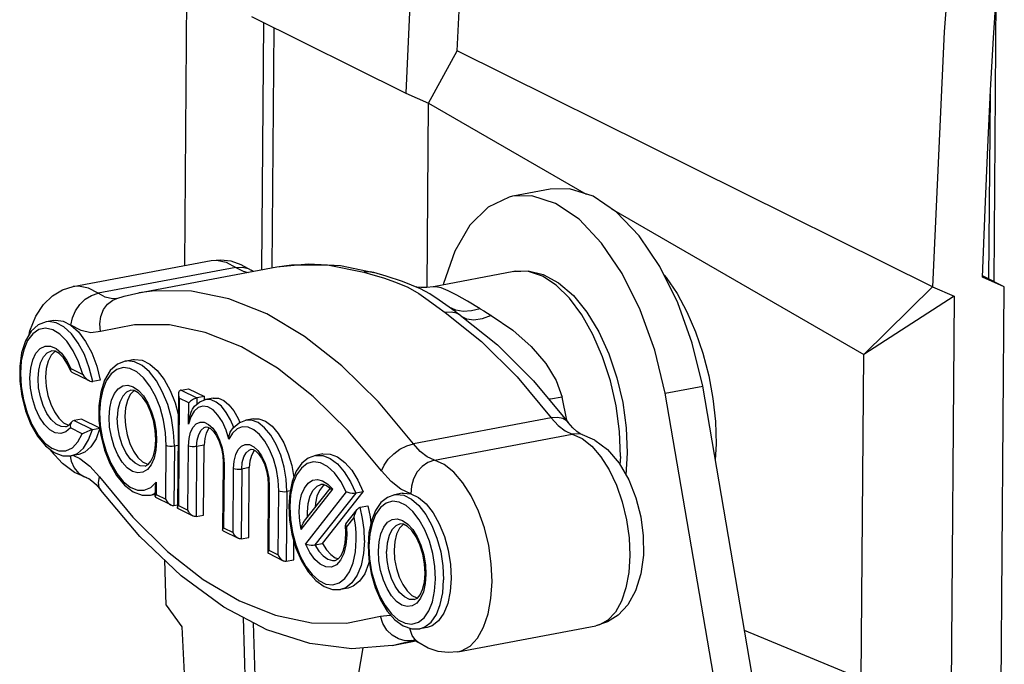
# Model space of a CAD drawing. Units: millimetres. Extents: x 16 to 1167, y 17 to 818.
# Drawn here: x 400 to 466, y 220 to 263 of the extents above; entities that cross this region are included whole.
import ezdxf

# ---------------------------------------------------------------- set-up
doc = ezdxf.new("R2010")
doc.units = ezdxf.units.MM
for name, color, linetype in [('CAMEO-KNOBSOLIDLINE', 7, 'Continuous'), ('LA3702-016-01SOLIDLINE', 7, 'Continuous'), ('LA3702-016-07SOLIDLINE', 7, 'Continuous'), ('LA3702-016-10SOLIDLINE', 7, 'Continuous'), ('LA3702-016-22SOLIDLINE', 7, 'Continuous'), ('LA3702-016-35SOLIDLINE', 7, 'Continuous')]:
    doc.layers.add(name, color=color, linetype=linetype)

msp = doc.modelspace()

# ---------------------------------------------------------------- linework, layer by layer
at = {"layer": 'CAMEO-KNOBSOLIDLINE', "color": 7}
for p, q in [((403.343, 245.082), (412.641, 246.83)), ((407.778, 244.649), (417.076, 246.397)), ((412.641, 246.83), (413.293, 246.885)), ((412.641, 246.83), (413.009, 246.859)), ((413.009, 246.859), (413.662, 246.728)), ((413.293, 246.885), (413.965, 246.803)), ((413.662, 246.728), (414.322, 246.374)), ((413.965, 246.803), (414.648, 246.575)), ((414.648, 246.575), (415.336, 246.18)), ((417.076, 246.397), (419.199, 246.621)), ((417.076, 246.397), (418.078, 246.541)), ((418.078, 246.541), (420.491, 246.537)), ((419.199, 246.621), (421.384, 246.5)), ((420.491, 246.537), (422.957, 246.054)), ((421.384, 246.5), (423.622, 246.025)), ((414.322, 246.374), (405.024, 244.625)), ((414.322, 246.374), (414.755, 246.394)), ((414.322, 246.374), (414.806, 246.111)), ((414.755, 246.394), (415.148, 246.288)), ((414.806, 246.111), (415.153, 246.036)), ((415.478, 246.097), (415.336, 246.18)), ((423.364, 246.074), (422.957, 246.054)), ((422.957, 246.054), (423.555, 245.879)), ((423.621, 246.025), (423.364, 246.074)), ((423.555, 245.879), (424.277, 245.66)), ((424.448, 245.786), (423.62, 246.025)), ((425.557, 245.429), (424.448, 245.786)), ((433.064, 246.09), (427.635, 245.069)), ((433.064, 246.09), (434.029, 246.131)), ((433.156, 246.106), (433.064, 246.09)), ((434.059, 246.089), (433.156, 246.106)), ((434.029, 246.131), (435.044, 245.886)), ((434.988, 245.773), (434.059, 246.089)), ((435.915, 245.168), (434.988, 245.773)), ((435.044, 245.886), (436.08, 245.329)), ((402.621, 244.856), (403.343, 245.082)), ((403.711, 245.111), (403.343, 245.082)), ((404.364, 244.98), (403.711, 245.111)), ((424.277, 245.66), (425.082, 245.382)), ((425.082, 245.382), (425.905, 245.026)), ((426.76, 244.927), (425.557, 245.429)), ((427.63, 245.068), (427.199, 245.013)), ((427.631, 245.068), (427.63, 245.068)), ((427.814, 245.064), (427.631, 245.068)), ((436.811, 244.293), (435.915, 245.168)), ((436.08, 245.329), (437.081, 244.467)), ((401.346, 243.872), (401.953, 244.458)), ((401.953, 244.458), (402.621, 244.856)), ((404.16, 244.222), (404.581, 244.481)), ((405.024, 244.625), (404.364, 244.98)), ((404.581, 244.481), (405.024, 244.625)), ((405.508, 244.363), (405.024, 244.625)), ((406.278, 244.275), (406.774, 244.419)), ((406.774, 244.419), (407.274, 244.544)), ((407.274, 244.544), (407.778, 244.649)), ((408.839, 244.799), (407.778, 244.649)), ((411.315, 244.777), (408.839, 244.799)), ((413.845, 244.251), (411.315, 244.777)), ((425.905, 245.026), (426.653, 244.606)), ((426.76, 244.927), (426.467, 245.056)), ((426.526, 245.044), (426.467, 245.056)), ((426.789, 245.011), (426.526, 245.044)), ((426.653, 244.606), (427.296, 244.166)), ((426.766, 244.924), (426.76, 244.927)), ((427.389, 244.585), (426.766, 244.924)), ((427.199, 245.013), (426.789, 245.011)), ((428.032, 244.171), (427.389, 244.585)), ((428.154, 244.982), (427.814, 245.064)), ((428.624, 244.8), (428.154, 244.982)), ((429.223, 244.508), (428.624, 244.8)), ((429.95, 244.1), (429.223, 244.508)), ((437.081, 244.467), (437.998, 243.348)), ((400.821, 243.079), (401.346, 243.872)), ((403.49, 243.437), (403.787, 243.865)), ((403.787, 243.865), (404.16, 244.222)), ((405.376, 243.52), (405.658, 243.896)), ((405.987, 244.259), (405.508, 244.363)), ((405.658, 243.896), (406.023, 244.168)), ((406.297, 244.279), (405.987, 244.259)), ((406.023, 244.168), (406.278, 244.275)), ((416.399, 243.228), (413.845, 244.251)), ((427.296, 244.166), (427.88, 243.735)), ((428.713, 243.682), (428.032, 244.171)), ((430.789, 243.585), (429.95, 244.1)), ((437.649, 243.174), (436.811, 244.293)), ((400.424, 242.09), (400.821, 243.079)), ((403.287, 242.964), (403.49, 243.437)), ((405.196, 243.066), (405.376, 243.52)), ((418.95, 241.719), (416.399, 243.228)), ((427.88, 243.735), (428.434, 243.338)), ((428.831, 243.361), (428.434, 243.338)), ((428.434, 243.338), (430.888, 241.381)), ((429.101, 243.394), (428.713, 243.682)), ((429.15, 243.481), (428.713, 243.682)), ((429.197, 243.279), (428.831, 243.361)), ((429.253, 243.283), (429.101, 243.394)), ((429.651, 243.397), (429.15, 243.481)), ((429.446, 243.146), (429.197, 243.279)), ((429.448, 243.143), (429.253, 243.283)), ((429.448, 243.144), (429.446, 243.146)), ((429.446, 243.146), (431.964, 241.139)), ((430.201, 243.433), (429.651, 243.397)), ((430.789, 243.585), (430.201, 243.433)), ((430.789, 243.585), (431.035, 243.432)), ((431.537, 243.123), (430.926, 242.892)), ((431.035, 243.432), (431.284, 243.277)), ((431.284, 243.277), (431.537, 243.123)), ((431.537, 243.123), (433.001, 242.129)), ((438.404, 241.845), (437.649, 243.174)), ((437.998, 243.348), (438.802, 242.022)), ((400.981, 242.493), (400.503, 242.062)), ((401.514, 242.703), (400.981, 242.493)), ((402.022, 242.799), (401.514, 242.703)), ((401.682, 242.723), (401.514, 242.703)), ((402.195, 242.643), (401.682, 242.723)), ((402.022, 242.799), (402.167, 242.817)), ((402.167, 242.817), (402.676, 242.748)), ((402.716, 242.363), (402.195, 242.643)), ((402.676, 242.748), (403.193, 242.48)), ((403.193, 242.48), (403.287, 242.964)), ((403.193, 242.48), (403.707, 242.015)), ((403.87, 242.113), (403.193, 242.48)), ((405.131, 242.564), (405.196, 243.066)), ((405.184, 242.048), (405.131, 242.564)), ((407.471, 242.508), (405.184, 242.048)), ((409.836, 242.487), (407.471, 242.508)), ((412.253, 241.985), (409.836, 242.487)), ((429.897, 242.877), (429.585, 243.037)), ((430.375, 242.809), (429.897, 242.877)), ((430.926, 242.892), (430.375, 242.809)), ((400.503, 242.062), (400.118, 241.418)), ((400.61, 241.895), (400.267, 241.436)), ((400.37, 241.839), (400.424, 242.09)), ((401.019, 242.176), (400.61, 241.895)), ((401.476, 242.265), (401.019, 242.176)), ((401.959, 242.158), (401.476, 242.265)), ((402.446, 241.861), (401.959, 242.158)), ((402.912, 241.386), (402.446, 241.861)), ((403.222, 241.895), (402.716, 242.363)), ((403.688, 241.26), (403.222, 241.895)), ((403.707, 242.015), (404.18, 241.379)), ((404.542, 241.967), (403.87, 242.113)), ((405.184, 242.048), (404.542, 241.967)), ((414.694, 241.008), (412.253, 241.985)), ((433.001, 242.129), (434.242, 241.045)), ((439.054, 240.346), (438.404, 241.845)), ((438.802, 242.022), (439.481, 240.536)), ((400.118, 241.418), (399.859, 240.607)), ((400.267, 241.436), (400.007, 240.819)), ((403.338, 240.755), (402.912, 241.386)), ((404.095, 240.486), (403.688, 241.26)), ((404.18, 241.379), (404.593, 240.601)), ((421.469, 239.741), (418.95, 241.719)), ((430.888, 241.381), (433.282, 239)), ((431.964, 241.139), (434.4, 238.719)), ((399.859, 240.607), (399.734, 239.685)), ((400.007, 240.819), (399.843, 240.072)), ((400.612, 240.131), (400.827, 240.584)), ((400.827, 240.584), (401.109, 240.9)), ((401.109, 240.9), (401.441, 241.061)), ((401.341, 240.343), (401.597, 240.613)), ((401.441, 241.061), (401.806, 241.06)), ((401.597, 240.613), (401.883, 240.737)), ((401.85, 240.441), (401.654, 240.046)), ((401.806, 241.06), (402.183, 240.896)), ((402.106, 240.709), (401.85, 240.441)), ((401.883, 240.737), (401.884, 240.738)), ((402.119, 240.715), (401.883, 240.737)), ((402.119, 240.715), (402.106, 240.709)), ((402.397, 240.556), (402.119, 240.715)), ((402.183, 240.896), (402.552, 240.577)), ((402.689, 240.261), (402.397, 240.556)), ((402.552, 240.577), (402.893, 240.12)), ((403.701, 239.999), (403.338, 240.755)), ((404.424, 239.608), (404.095, 240.486)), ((404.593, 240.601), (404.928, 239.716)), ((417.131, 239.566), (414.694, 241.008)), ((434.242, 241.045), (435.222, 239.899)), ((439.481, 240.536), (440.021, 238.934)), ((399.843, 240.072), (399.782, 239.232)), ((400.474, 239.565), (400.612, 240.131)), ((401.021, 239.446), (401.145, 239.946)), ((401.145, 239.946), (401.341, 240.343)), ((401.654, 240.046), (401.529, 239.545)), ((402.968, 239.842), (402.689, 240.261)), ((402.893, 240.12), (403.187, 239.548)), ((403.189, 239.378), (402.968, 239.842)), ((403.985, 239.152), (403.701, 239.999)), ((406.324, 239.843), (405.845, 239.412)), ((406.857, 240.053), (406.324, 239.843)), ((406.857, 240.053), (407.364, 240.149)), ((406.981, 240.07), (406.857, 240.053)), ((407.485, 240.011), (406.981, 240.07)), ((407.365, 240.149), (407.487, 240.165)), ((407.999, 239.756), (407.485, 240.011)), ((407.487, 240.165), (407.99, 240.107)), ((407.99, 240.107), (408.502, 239.854)), ((408.5, 239.317), (407.999, 239.756)), ((408.502, 239.854), (409.002, 239.417)), ((435.222, 239.899), (435.911, 238.746)), ((439.577, 238.723), (439.054, 240.346)), ((399.734, 239.685), (399.739, 238.696)), ((399.782, 239.232), (399.829, 238.338)), ((400.423, 238.914), (400.474, 239.565)), ((400.975, 238.871), (401.021, 239.446)), ((401.529, 239.545), (401.482, 238.967)), ((403.177, 239.42), (403.187, 239.548)), ((403.189, 239.378), (403.177, 239.42)), ((403.187, 239.548), (403.985, 239.152)), ((403.222, 239.326), (403.189, 239.378)), ((403.268, 239.293), (403.222, 239.326)), ((404.439, 238.712), (403.269, 239.292)), ((403.985, 239.152), (404.07, 239.034)), ((404.661, 238.667), (404.424, 239.608)), ((404.928, 239.716), (405.168, 238.762)), ((405.845, 239.412), (405.461, 238.768)), ((405.896, 239.187), (405.577, 238.726)), ((406.279, 239.487), (405.896, 239.187)), ((406.71, 239.612), (406.279, 239.487)), ((407.169, 239.557), (406.71, 239.612)), ((407.638, 239.323), (407.169, 239.557)), ((408.095, 238.921), (407.638, 239.323)), ((408.966, 238.712), (408.5, 239.317)), ((409.002, 239.417), (409.468, 238.815)), ((419.537, 237.676), (417.131, 239.566)), ((423.925, 237.316), (421.469, 239.741)), ((399.739, 238.696), (399.87, 237.687)), ((400.463, 238.218), (400.423, 238.914)), ((401.011, 238.256), (400.975, 238.871)), ((401.482, 238.967), (401.519, 238.347)), ((404.07, 239.034), (404.162, 238.927)), ((404.162, 238.927), (404.26, 238.834)), ((404.26, 238.834), (404.361, 238.757)), ((404.361, 238.757), (404.44, 238.712)), ((404.44, 238.712), (404.466, 238.699)), ((404.466, 238.699), (404.569, 238.667)), ((404.569, 238.667), (404.661, 238.667)), ((405.168, 238.762), (404.661, 238.667)), ((405.461, 238.768), (405.202, 237.957)), ((405.577, 238.726), (405.334, 238.119)), ((406.689, 238.383), (407.03, 238.428)), ((407.03, 238.428), (407.387, 238.324)), ((408.522, 238.367), (408.095, 238.921)), ((409.377, 237.968), (408.966, 238.712)), ((409.468, 238.815), (409.88, 238.074)), ((433.282, 239), (435.59, 236.222)), ((434.4, 238.719), (436.725, 235.921)), ((435.911, 238.746), (436.315, 237.627)), ((439.958, 237.025), (439.577, 238.723)), ((440.021, 238.934), (440.414, 237.258)), ((399.829, 238.338), (399.98, 237.436)), ((400.591, 237.52), (400.463, 238.218)), ((401.127, 237.637), (401.011, 238.256)), ((401.519, 238.347), (401.635, 237.727)), ((405.202, 237.957), (405.076, 237.035)), ((405.334, 238.119), (405.181, 237.392)), ((405.935, 237.425), (406.13, 237.87)), ((406.13, 237.87), (406.384, 238.193)), ((406.384, 238.193), (406.689, 238.383)), ((406.934, 237.959), (406.68, 237.688)), ((407.227, 238.088), (406.934, 237.959)), ((407.193, 237.791), (406.996, 237.394)), ((407.447, 238.059), (407.193, 237.791)), ((407.457, 238.067), (407.227, 238.088)), ((407.387, 238.324), (407.744, 238.077)), ((407.461, 238.065), (407.447, 238.059)), ((407.726, 237.917), (407.457, 238.067)), ((408.017, 237.629), (407.726, 237.917)), ((407.744, 238.077), (408.081, 237.7)), ((408.896, 237.688), (408.522, 238.367)), ((409.716, 237.118), (409.377, 237.968)), ((409.88, 238.074), (410.218, 237.228)), ((410.436, 237.816), (410.375, 230.181)), ((410.437, 237.838), (410.436, 237.817)), ((410.436, 237.817), (410.44, 237.749)), ((410.447, 237.913), (410.437, 237.838)), ((410.469, 237.974), (410.447, 237.913)), ((410.499, 238.022), (410.469, 237.974)), ((410.536, 238.058), (410.499, 238.022)), ((410.578, 238.082), (410.536, 238.058)), ((410.624, 238.096), (410.578, 238.082)), ((410.624, 238.096), (411.131, 238.191)), ((410.624, 238.096), (411.692, 237.566)), ((411.131, 238.191), (412.2, 237.662)), ((399.87, 237.687), (400.12, 236.703)), ((399.98, 237.436), (400.228, 236.567)), ((400.798, 236.857), (400.591, 237.52)), ((401.315, 237.05), (401.127, 237.637)), ((401.635, 237.727), (401.824, 237.141)), ((401.824, 237.141), (402.073, 236.622)), ((405.181, 237.392), (405.125, 236.582)), ((405.812, 236.881), (405.935, 237.425)), ((406.486, 237.292), (406.363, 236.793)), ((406.68, 237.688), (406.486, 237.292)), ((406.996, 237.394), (406.871, 236.892)), ((408.304, 237.205), (408.017, 237.629)), ((408.081, 237.7), (408.382, 237.212)), ((408.557, 236.664), (408.304, 237.205)), ((408.382, 237.212), (408.632, 236.639)), ((409.203, 236.917), (408.896, 237.688)), ((409.966, 236.198), (409.716, 237.118)), ((410.218, 237.228), (410.425, 236.471)), ((410.496, 237.546), (410.439, 230.318)), ((410.44, 237.749), (410.46, 237.65)), ((410.46, 237.65), (410.496, 237.546)), ((411.138, 237.228), (410.496, 237.546)), ((411.126, 235.807), (411.138, 237.228)), ((411.191, 237.288), (411.138, 237.228)), ((411.255, 237.345), (411.191, 237.288)), ((411.324, 237.398), (411.255, 237.345)), ((411.394, 237.443), (411.324, 237.398)), ((411.462, 237.482), (411.394, 237.443)), ((411.527, 237.512), (411.462, 237.482)), ((411.586, 237.536), (411.527, 237.512)), ((411.535, 237.009), (411.882, 237.316)), ((411.642, 237.554), (411.586, 237.536)), ((411.692, 237.566), (411.642, 237.554)), ((411.692, 237.566), (411.689, 237.145)), ((412.2, 237.662), (411.692, 237.566)), ((411.882, 237.316), (412.266, 237.465)), ((412.198, 237.438), (412.2, 237.662)), ((412.774, 237.56), (412.266, 237.465)), ((412.639, 237.451), (412.266, 237.465)), ((412.995, 237.293), (412.639, 237.451)), ((412.774, 237.56), (413.147, 237.546)), ((413.344, 237.004), (412.995, 237.293)), ((413.147, 237.546), (413.502, 237.389)), ((413.502, 237.389), (413.851, 237.1)), ((413.851, 237.1), (414.177, 236.692)), ((421.883, 235.36), (419.537, 237.676)), ((426.292, 234.474), (423.925, 237.316)), ((435.536, 237.492), (435.432, 237.477)), ((436.315, 237.627), (435.536, 237.492)), ((436.631, 236.075), (436.315, 237.627)), ((440.414, 237.258), (440.649, 235.555)), ((400.12, 236.703), (400.478, 235.787)), ((400.228, 236.567), (400.561, 235.772)), ((401.072, 236.266), (400.798, 236.857)), ((401.565, 236.529), (401.315, 237.05)), ((401.861, 236.105), (401.565, 236.529)), ((402.073, 236.622), (402.368, 236.201)), ((405.076, 237.035), (405.082, 236.047)), ((405.125, 236.582), (405.17, 235.701)), ((405.766, 236.264), (405.812, 236.881)), ((406.363, 236.793), (406.318, 236.222)), ((406.871, 236.892), (406.825, 236.317)), ((408.752, 236.044), (408.557, 236.664)), ((408.632, 236.639), (408.82, 236)), ((409.431, 236.078), (409.203, 236.917)), ((411.211, 236.328), (411.251, 236.47)), ((411.251, 236.47), (411.296, 236.599)), ((411.497, 236.679), (411.276, 236.301)), ((411.296, 236.599), (411.346, 236.716)), ((411.346, 236.716), (411.401, 236.819)), ((411.401, 236.819), (411.434, 236.873)), ((411.435, 236.873), (411.535, 237.009)), ((411.773, 236.923), (411.497, 236.679)), ((412.091, 237.019), (411.773, 236.923)), ((412.432, 236.963), (412.091, 237.019)), ((412.777, 236.758), (412.432, 236.963)), ((413.107, 236.415), (412.777, 236.758)), ((413.67, 236.596), (413.344, 237.004)), ((413.959, 236.087), (413.67, 236.596)), ((414.177, 236.692), (414.466, 236.184)), ((440.187, 235.304), (439.958, 237.025)), ((400.478, 235.787), (400.931, 234.984)), ((400.561, 235.772), (400.963, 235.088)), ((401.399, 235.778), (401.072, 236.266)), ((401.761, 235.419), (401.399, 235.778)), ((402.187, 235.803), (401.861, 236.105)), ((402.524, 235.641), (402.187, 235.803)), ((402.368, 236.201), (402.693, 235.9)), ((402.693, 235.9), (403.028, 235.737)), ((403.031, 235.714), (403.215, 235.916)), ((403.195, 235.882), (403.148, 235.729)), ((403.215, 235.916), (403.195, 235.882)), ((403.285, 235.991), (403.215, 235.916)), ((403.402, 236.044), (403.285, 235.991)), ((403.91, 236.14), (403.402, 236.044)), ((403.402, 236.044), (404.635, 235.433)), ((405.142, 235.528), (403.91, 236.14)), ((405.082, 236.047), (405.213, 235.038)), ((405.802, 235.604), (405.766, 236.264)), ((406.353, 235.61), (406.318, 236.222)), ((406.825, 236.317), (406.861, 235.704)), ((408.873, 235.387), (408.752, 236.044)), ((408.82, 236), (408.936, 235.334)), ((409.57, 235.212), (409.431, 236.078)), ((410.118, 235.25), (409.966, 236.198)), ((411.276, 236.301), (411.126, 235.807)), ((411.126, 235.807), (411.149, 235.998)), ((411.149, 235.998), (411.178, 236.171)), ((411.178, 236.171), (411.211, 236.328)), ((411.429, 235.598), (411.646, 235.83)), ((411.646, 235.83), (411.903, 235.943)), ((411.903, 235.943), (412.185, 235.928)), ((412.185, 235.928), (412.473, 235.787)), ((412.473, 235.787), (412.753, 235.528)), ((413.404, 235.953), (413.107, 236.415)), ((413.65, 235.397), (413.404, 235.953)), ((414.169, 235.57), (413.959, 236.087)), ((414.136, 235.542), (414.542, 235.896)), ((414.466, 236.184), (414.577, 235.909)), ((414.542, 235.896), (414.988, 236.068)), ((415.496, 236.163), (414.988, 236.068)), ((415.365, 236.069), (414.988, 236.068)), ((415.813, 235.901), (415.365, 236.069)), ((415.495, 236.163), (415.874, 236.164)), ((416.256, 235.562), (415.813, 235.901)), ((415.874, 236.164), (416.321, 235.996)), ((416.321, 235.996), (416.763, 235.657)), ((435.59, 236.222), (426.292, 234.474)), ((436.012, 236.253), (435.59, 236.222)), ((435.59, 236.222), (436.044, 235.711)), ((436.374, 236.178), (436.012, 236.253)), ((436.651, 236.004), (436.374, 236.178)), ((436.636, 236.027), (436.631, 236.075)), ((436.725, 235.921), (436.651, 236.004)), ((437.045, 235.546), (436.725, 235.921)), ((402.137, 235.209), (401.761, 235.419)), ((402.509, 235.16), (402.137, 235.209)), ((402.854, 235.277), (402.509, 235.16)), ((402.845, 235.627), (402.524, 235.641)), ((402.847, 235.628), (403.031, 235.714)), ((403.155, 235.554), (402.854, 235.277)), ((403.028, 235.737), (403.052, 235.736)), ((403.148, 235.729), (403.155, 235.554)), ((403.953, 235.158), (403.155, 235.554)), ((403.658, 234.598), (403.953, 235.158)), ((403.953, 235.158), (404.04, 235.202)), ((404.04, 235.202), (404.133, 235.248)), ((404.133, 235.248), (404.231, 235.293)), ((404.231, 235.293), (404.334, 235.337)), ((404.334, 235.337), (404.439, 235.377)), ((404.385, 234.732), (404.635, 235.433)), ((404.439, 235.377), (404.543, 235.411)), ((404.543, 235.411), (404.635, 235.433)), ((404.635, 235.433), (405.142, 235.528)), ((405.142, 235.528), (404.889, 234.819)), ((405.17, 235.701), (405.317, 234.811)), ((405.917, 234.938), (405.802, 235.604)), ((406.468, 234.993), (406.353, 235.61)), ((406.861, 235.704), (406.975, 235.087)), ((408.91, 234.741), (408.873, 235.387)), ((408.936, 235.334), (408.972, 234.674)), ((409.613, 234.356), (409.57, 235.212)), ((410.165, 234.314), (410.118, 235.25)), ((411.154, 234.825), (411.261, 235.256)), ((411.261, 235.256), (411.429, 235.598)), ((411.806, 235.099), (411.966, 235.386)), ((411.966, 235.386), (412.173, 235.564)), ((412.173, 235.564), (412.313, 235.613)), ((412.315, 235.2), (412.211, 234.822)), ((412.313, 235.613), (412.432, 235.602)), ((412.478, 235.487), (412.315, 235.2)), ((412.432, 235.602), (412.601, 235.509)), ((412.542, 235.541), (412.478, 235.487)), ((412.601, 235.509), (412.799, 235.316)), ((412.753, 235.528), (413.007, 235.164)), ((412.799, 235.316), (413.005, 235.018)), ((413.007, 235.164), (413.222, 234.718)), ((413.831, 234.777), (413.65, 235.397)), ((414.085, 235.197), (413.831, 234.777)), ((413.848, 234.949), (413.883, 235.109)), ((413.883, 235.109), (413.938, 235.252)), ((413.938, 235.252), (413.981, 235.33)), ((413.981, 235.33), (414.136, 235.542)), ((414.396, 235.481), (414.085, 235.197)), ((414.751, 235.616), (414.396, 235.481)), ((415.134, 235.597), (414.751, 235.616)), ((415.526, 235.424), (415.134, 235.597)), ((415.911, 235.106), (415.526, 235.424)), ((416.271, 234.658), (415.911, 235.106)), ((416.672, 235.066), (416.256, 235.562)), ((416.763, 235.657), (417.179, 235.162)), ((417.179, 235.162), (417.548, 234.536)), ((424.144, 232.644), (421.883, 235.36)), ((427.708, 233.375), (437.006, 235.123)), ((436.044, 235.711), (436.522, 235.34)), ((436.522, 235.34), (437.006, 235.123)), ((437.447, 235.139), (437.006, 235.123)), ((437.006, 235.123), (437.666, 234.823)), ((437.322, 235.294), (437.045, 235.546)), ((437.536, 235.151), (437.322, 235.294)), ((437.666, 235.095), (437.447, 235.139)), ((438.52, 234.728), (437.536, 235.151)), ((440.255, 233.612), (440.187, 235.304)), ((440.649, 235.555), (440.72, 233.869)), ((400.931, 234.984), (401.464, 234.335)), ((400.963, 235.088), (401.415, 234.549)), ((401.415, 234.549), (401.895, 234.177)), ((403.285, 234.207), (403.658, 234.598)), ((404.045, 234.187), (404.385, 234.732)), ((404.889, 234.819), (404.543, 234.271)), ((405.213, 235.038), (405.462, 234.053)), ((405.317, 234.811), (405.558, 233.952)), ((406.106, 234.299), (405.917, 234.938)), ((406.654, 234.408), (406.468, 234.993)), ((406.975, 235.087), (407.162, 234.503)), ((407.162, 234.503), (407.407, 233.987)), ((408.865, 234.157), (408.91, 234.741)), ((408.972, 234.674), (408.926, 234.057)), ((411.114, 234.327), (411.154, 234.825)), ((411.666, 234.285), (411.703, 234.724)), ((411.703, 234.724), (411.806, 235.099)), ((412.211, 234.822), (412.173, 234.38)), ((413.005, 235.018), (413.191, 234.626)), ((413.191, 234.626), (413.338, 234.169)), ((413.222, 234.718), (413.386, 234.208)), ((413.831, 234.777), (413.848, 234.949)), ((416.59, 234.098), (416.271, 234.658)), ((417.042, 234.439), (416.672, 235.066)), ((417.548, 234.536), (417.854, 233.806)), ((425.838, 234.34), (426.292, 234.474)), ((426.746, 233.962), (426.292, 234.474)), ((437.666, 234.823), (438.316, 234.308)), ((438.52, 234.728), (439.372, 234.086)), ((401.464, 234.335), (402.049, 233.885)), ((401.843, 234.011), (401.806, 234.072)), ((402.614, 233.141), (401.843, 234.011)), ((401.895, 234.177), (402.383, 233.992)), ((402.049, 233.885), (402.644, 233.663)), ((402.383, 233.992), (402.853, 234.002)), ((402.853, 234.002), (403.285, 234.207)), ((403.214, 233.662), (403.629, 233.821)), ((403.629, 233.821), (404.045, 234.187)), ((404.12, 233.908), (403.721, 233.757)), ((404.543, 234.271), (404.12, 233.908)), ((405.462, 234.053), (405.82, 233.138)), ((405.558, 233.952), (405.882, 233.164)), ((406.356, 233.726), (406.106, 234.299)), ((406.902, 233.889), (406.654, 234.408)), ((407.196, 233.465), (406.902, 233.889)), ((407.407, 233.987), (407.7, 233.563)), ((408.75, 233.67), (408.865, 234.157)), ((408.926, 234.057), (408.802, 233.513)), ((409.584, 230.742), (409.613, 234.356)), ((409.72, 234.32), (409.613, 234.356)), ((409.863, 234.3), (409.72, 234.32)), ((410.019, 234.297), (409.863, 234.3)), ((410.165, 234.314), (410.019, 234.297)), ((410.165, 234.314), (410.133, 230.319)), ((410.409, 234.36), (410.165, 234.314)), ((411.08, 230), (411.114, 234.327)), ((411.222, 234.292), (411.114, 234.327)), ((411.364, 234.271), (411.222, 234.292)), ((411.52, 234.269), (411.364, 234.271)), ((411.666, 234.285), (411.52, 234.269)), ((411.666, 234.285), (411.629, 229.577)), ((412.173, 234.38), (411.666, 234.285)), ((412.136, 229.673), (412.173, 234.38)), ((413.338, 234.169), (413.429, 233.681)), ((413.386, 234.208), (413.487, 233.669)), ((414.306, 233.746), (414.474, 234.088)), ((414.474, 234.088), (414.692, 234.32)), ((414.692, 234.32), (414.948, 234.433)), ((414.851, 233.589), (415.011, 233.875)), ((414.948, 234.433), (415.23, 234.418)), ((415.011, 233.875), (415.218, 234.053)), ((415.218, 234.053), (415.358, 234.103)), ((415.23, 234.418), (415.518, 234.277)), ((415.358, 234.103), (415.477, 234.091)), ((415.523, 233.977), (415.36, 233.69)), ((415.477, 234.091), (415.646, 233.999)), ((415.518, 234.277), (415.798, 234.017)), ((415.588, 234.031), (415.523, 233.977)), ((415.646, 233.999), (415.845, 233.806)), ((415.798, 234.017), (416.053, 233.654)), ((415.845, 233.806), (416.05, 233.507)), ((416.854, 233.454), (416.59, 234.098)), ((417.348, 233.708), (417.042, 234.439)), ((417.854, 233.806), (418.082, 233.009)), ((420.186, 233.789), (419.679, 233.694)), ((420.187, 233.789), (420.683, 233.781)), ((420.683, 233.781), (421.177, 233.587)), ((424.599, 233.443), (424.962, 233.806)), ((424.962, 233.806), (425.385, 234.112)), ((425.385, 234.112), (425.838, 234.34)), ((427.223, 233.592), (426.746, 233.962)), ((438.316, 234.308), (438.933, 233.595)), ((439.372, 234.086), (440.164, 233.16)), ((440.72, 233.869), (440.628, 232.362)), ((403.439, 232.535), (402.614, 233.141)), ((402.644, 233.663), (403.214, 233.662)), ((403.148, 233.65), (403.21, 233.296)), ((403.21, 233.296), (403.405, 232.857)), ((403.721, 233.757), (403.214, 233.662)), ((403.353, 233.688), (403.801, 233.486)), ((403.801, 233.486), (404.47, 232.968)), ((405.82, 233.138), (406.273, 232.334)), ((405.882, 233.164), (406.275, 232.483)), ((406.657, 233.238), (406.356, 233.726)), ((406.994, 232.861), (406.657, 233.238)), ((407.52, 233.161), (407.196, 233.465)), ((407.855, 232.995), (407.52, 233.161)), ((407.7, 233.563), (408.023, 233.259)), ((408.023, 233.259), (408.357, 233.092)), ((408.391, 233.078), (408.585, 233.308)), ((408.585, 233.308), (408.75, 233.67)), ((408.802, 233.513), (408.607, 233.068)), ((413.457, 233.202), (413.42, 228.671)), ((413.429, 233.681), (413.457, 233.202)), ((413.457, 233.202), (413.462, 233.18)), ((413.462, 233.18), (413.519, 233.135)), ((413.519, 233.135), (413.484, 228.808)), ((413.487, 233.669), (413.519, 233.135)), ((414.16, 232.817), (414.199, 233.314)), ((414.199, 233.314), (414.306, 233.746)), ((414.711, 232.775), (414.749, 233.213)), ((414.749, 233.213), (414.851, 233.589)), ((415.256, 233.311), (415.219, 232.87)), ((415.36, 233.69), (415.256, 233.311)), ((416.05, 233.507), (416.237, 233.116)), ((416.053, 233.654), (416.267, 233.207)), ((416.237, 233.116), (416.383, 232.659)), ((416.267, 233.207), (416.432, 232.698)), ((417.049, 232.752), (416.854, 233.454)), ((417.576, 232.91), (417.348, 233.708)), ((418.76, 233.16), (418.387, 232.624)), ((419.123, 233.138), (418.732, 232.842)), ((419.2, 233.516), (418.76, 233.16)), ((419.561, 233.255), (419.123, 233.138)), ((419.679, 233.694), (419.2, 233.516)), ((420.028, 233.186), (419.561, 233.255)), ((419.679, 233.694), (420.176, 233.685)), ((420.502, 232.934), (420.028, 233.186)), ((420.176, 233.685), (420.671, 233.491)), ((420.671, 233.491), (421.16, 233.121)), ((421.16, 233.121), (421.623, 232.591)), ((421.177, 233.587), (421.665, 233.218)), ((421.665, 233.218), (422.129, 232.688)), ((424.32, 233.046), (424.599, 233.443)), ((427.274, 233.226), (426.877, 232.954)), ((427.708, 233.375), (427.223, 233.592)), ((427.708, 233.375), (427.274, 233.226)), ((428.368, 233.075), (427.708, 233.375)), ((438.933, 233.595), (439.494, 232.71)), ((440.164, 233.16), (440.814, 232.043)), ((440.255, 233.612), (440.222, 233.06)), ((403.405, 232.857), (403.697, 232.504)), ((404.264, 232.185), (403.439, 232.535)), ((403.697, 232.504), (404.064, 232.26)), ((404.47, 232.968), (405.106, 232.252)), ((406.275, 232.483), (406.718, 231.938)), ((407.35, 232.614), (406.994, 232.861)), ((407.708, 232.51), (407.35, 232.614)), ((408.048, 232.555), (407.708, 232.51)), ((408.187, 232.977), (407.855, 232.995)), ((408.353, 232.745), (408.048, 232.555)), ((408.187, 232.977), (408.391, 233.078)), ((408.607, 233.068), (408.353, 232.745)), ((408.357, 233.092), (408.401, 233.089)), ((414.125, 228.49), (414.16, 232.817)), ((414.16, 232.817), (414.267, 232.781)), ((414.267, 232.781), (414.41, 232.761)), ((414.41, 232.761), (414.566, 232.758)), ((414.566, 232.758), (414.711, 232.775)), ((414.711, 232.775), (414.674, 228.067)), ((415.219, 232.87), (414.711, 232.775)), ((415.181, 228.162), (415.219, 232.87)), ((416.383, 232.659), (416.474, 232.171)), ((416.432, 232.698), (416.532, 232.159)), ((417.168, 232.025), (417.049, 232.752)), ((417.714, 232.082), (417.576, 232.91)), ((418.082, 233.009), (418.217, 232.202)), ((418.387, 232.624), (418.113, 231.941)), ((418.732, 232.842), (418.406, 232.38)), ((420.963, 232.512), (420.502, 232.934)), ((421.389, 231.936), (420.963, 232.512)), ((421.623, 232.591), (422.042, 231.922)), ((422.129, 232.688), (422.548, 232.019)), ((424.144, 232.644), (424.32, 233.046)), ((424.781, 231.929), (424.144, 232.644)), ((426.544, 232.579), (426.298, 232.124)), ((426.877, 232.954), (426.544, 232.579)), ((429.018, 232.559), (428.368, 233.075)), ((429.634, 231.847), (429.018, 232.559)), ((439.494, 232.71), (439.982, 231.685)), ((404.064, 232.26), (404.264, 232.185)), ((404.264, 232.185), (404.393, 232.13)), ((404.393, 232.13), (404.608, 231.987)), ((404.608, 231.987), (404.885, 231.734)), ((405.046, 231.872), (405.106, 232.252)), ((405.104, 231.539), (405.046, 231.872)), ((405.106, 232.252), (407.367, 229.536)), ((406.273, 232.334), (406.807, 231.685)), ((406.718, 231.938), (407.19, 231.556)), ((408.572, 231.518), (408.949, 231.878)), ((408.916, 231.74), (408.949, 231.878)), ((408.949, 231.878), (408.943, 231.06)), ((416.474, 232.171), (416.502, 231.691)), ((416.532, 232.159), (416.564, 231.625)), ((417.205, 231.307), (417.168, 232.025)), ((417.757, 231.264), (417.714, 232.082)), ((418.113, 231.941), (417.945, 231.151)), ((418.406, 232.38), (418.16, 231.77)), ((418.94, 231.488), (419.188, 231.816)), ((419.188, 231.816), (419.485, 232.013)), ((419.485, 232.013), (419.815, 232.071)), ((419.815, 232.071), (420.164, 231.986)), ((420.164, 231.986), (420.515, 231.762)), ((421.763, 231.232), (421.389, 231.936)), ((422.042, 231.922), (422.4, 231.142)), ((422.548, 232.019), (422.907, 231.237)), ((425.449, 231.41), (424.781, 231.929)), ((426.298, 232.124), (426.156, 231.622)), ((430.196, 230.962), (429.634, 231.847)), ((440.814, 232.043), (441.299, 230.826)), ((404.885, 231.734), (405.205, 231.359)), ((405.205, 231.359), (405.104, 231.539)), ((407.846, 228.218), (405.205, 231.359)), ((406.807, 231.685), (407.392, 231.236)), ((407.19, 231.556), (407.671, 231.353)), ((407.392, 231.236), (407.987, 231.013)), ((407.671, 231.353), (408.139, 231.34)), ((408.139, 231.34), (408.572, 231.518)), ((408.639, 231.03), (408.881, 231.146)), ((408.879, 230.923), (408.884, 231.485)), ((408.884, 231.505), (408.894, 231.615)), ((408.884, 231.484), (408.884, 231.505)), ((408.894, 231.615), (408.916, 231.74)), ((416.502, 231.691), (416.466, 227.161)), ((416.508, 231.67), (416.502, 231.691)), ((416.564, 231.625), (416.508, 231.67)), ((416.564, 231.625), (416.529, 227.297)), ((417.17, 226.979), (417.205, 231.307)), ((417.205, 231.307), (417.312, 231.271)), ((417.312, 231.271), (417.455, 231.25)), ((417.455, 231.25), (417.611, 231.248)), ((417.611, 231.248), (417.757, 231.264)), ((417.757, 231.264), (417.719, 226.556)), ((417.978, 231.306), (417.757, 231.264)), ((417.945, 231.151), (417.885, 230.289)), ((418.16, 231.77), (418.004, 231.04)), ((418.712, 228.701), (420.851, 231.409)), ((418.751, 231.046), (418.94, 231.488)), ((418.941, 229.272), (420.666, 231.456)), ((421.763, 231.232), (419.005, 227.741)), ((419.318, 230.959), (419.523, 231.358)), ((419.523, 231.358), (419.789, 231.622)), ((422.4, 231.142), (419.651, 227.662)), ((419.946, 231.319), (419.786, 230.939)), ((419.789, 231.622), (420.049, 231.728)), ((420.156, 231.603), (419.946, 231.319)), ((420.225, 231.723), (420.049, 231.728)), ((420.29, 231.696), (420.156, 231.603)), ((420.159, 227.757), (422.907, 231.237)), ((420.426, 231.64), (420.225, 231.723)), ((420.645, 231.476), (420.426, 231.64)), ((420.515, 231.762), (420.851, 231.409)), ((420.671, 231.452), (420.645, 231.476)), ((420.671, 231.452), (420.68, 231.447)), ((420.68, 231.447), (420.714, 231.436)), ((420.714, 231.436), (420.77, 231.423)), ((420.77, 231.423), (420.851, 231.409)), ((421.88, 231.188), (421.763, 231.232)), ((422.014, 231.154), (421.88, 231.188)), ((422.153, 231.135), (422.014, 231.154)), ((422.287, 231.13), (422.153, 231.135)), ((422.4, 231.142), (422.287, 231.13)), ((422.907, 231.237), (422.4, 231.142)), ((425.529, 231.139), (425.022, 231.044)), ((426.127, 231.106), (425.449, 231.41)), ((425.529, 231.139), (425.626, 231.153)), ((425.626, 231.153), (426.127, 231.106)), ((426.156, 231.622), (426.127, 231.106)), ((439.982, 231.685), (440.377, 230.553)), ((407.987, 231.013), (408.557, 231.012)), ((408.557, 231.012), (408.88, 231.073)), ((408.557, 231.012), (408.639, 231.03)), ((408.884, 230.954), (408.879, 230.923)), ((408.879, 230.923), (408.88, 230.914)), ((408.88, 230.914), (408.889, 230.883)), ((408.904, 231.003), (408.884, 230.954)), ((408.889, 230.883), (408.91, 230.862)), ((408.943, 231.06), (408.904, 231.003)), ((408.91, 230.862), (408.92, 230.856)), ((409.926, 230.357), (408.921, 230.856)), ((408.943, 231.06), (409.584, 230.742)), ((409.584, 230.742), (409.636, 230.64)), ((409.636, 230.64), (409.698, 230.55)), ((409.698, 230.55), (409.767, 230.474)), ((409.767, 230.474), (409.836, 230.413)), ((418.004, 231.04), (417.947, 230.222)), ((418.588, 229.904), (418.632, 230.51)), ((418.632, 230.51), (418.751, 231.046)), ((419.188, 230.45), (419.318, 230.959)), ((419.685, 230.478), (419.664, 230.187)), ((419.786, 230.939), (419.685, 230.478)), ((424.103, 230.51), (423.73, 229.974)), ((424.444, 230.478), (424.06, 230.178)), ((424.543, 230.866), (424.103, 230.51)), ((424.875, 230.603), (424.444, 230.478)), ((425.022, 231.044), (424.543, 230.866)), ((425.334, 230.547), (424.875, 230.603)), ((425.022, 231.044), (425.146, 231.061)), ((425.146, 231.061), (425.65, 231.002)), ((425.803, 230.314), (425.334, 230.547)), ((425.65, 231.002), (426.163, 230.747)), ((426.127, 231.106), (426.644, 230.86)), ((426.163, 230.747), (426.665, 230.307)), ((426.644, 230.86), (427.15, 230.426)), ((430.683, 229.936), (430.196, 230.962)), ((440.377, 230.553), (440.667, 229.357)), ((441.299, 230.826), (441.627, 229.555)), ((409.836, 230.413), (409.903, 230.369)), ((409.903, 230.369), (409.927, 230.356)), ((409.927, 230.356), (409.967, 230.339)), ((409.967, 230.339), (410.027, 230.321)), ((410.027, 230.321), (410.082, 230.315)), ((410.082, 230.315), (410.133, 230.319)), ((410.133, 230.319), (410.377, 230.365)), ((410.375, 230.181), (410.38, 230.212)), ((410.375, 230.172), (410.375, 230.181)), ((410.385, 230.141), (410.375, 230.172)), ((410.38, 230.212), (410.4, 230.261)), ((410.406, 230.12), (410.385, 230.141)), ((410.4, 230.261), (410.439, 230.318)), ((410.416, 230.114), (410.406, 230.12)), ((410.417, 230.114), (411.422, 229.615)), ((410.439, 230.318), (411.08, 230)), ((411.132, 229.899), (411.08, 230)), ((411.194, 229.808), (411.132, 229.899)), ((411.263, 229.732), (411.194, 229.808)), ((417.885, 230.289), (417.936, 229.334)), ((417.947, 230.222), (417.99, 229.367)), ((418.6, 229.508), (418.588, 229.904)), ((419.14, 229.862), (419.188, 230.45)), ((419.141, 229.72), (419.14, 229.862)), ((421.726, 229.071), (422.502, 230.053)), ((422.327, 229.672), (422.375, 229.822)), ((422.375, 229.822), (422.439, 229.958)), ((422.439, 229.958), (422.503, 230.054)), ((422.503, 230.054), (422.518, 230.072)), ((422.518, 230.072), (422.61, 230.156)), ((422.61, 230.156), (422.704, 230.196)), ((422.704, 230.196), (423.211, 230.291)), ((422.864, 229.449), (422.704, 230.196)), ((423.211, 230.291), (423.371, 229.545)), ((423.73, 229.974), (423.455, 229.291)), ((424.06, 230.178), (423.742, 229.717)), ((426.26, 229.912), (425.803, 230.314)), ((426.686, 229.358), (426.26, 229.912)), ((426.665, 230.307), (427.131, 229.702)), ((427.15, 230.426), (427.622, 229.823)), ((427.622, 229.823), (428.038, 229.078)), ((431.079, 228.805), (430.683, 229.936)), ((407.367, 229.536), (409.714, 227.22)), ((411.332, 229.672), (411.263, 229.732)), ((411.399, 229.627), (411.332, 229.672)), ((411.423, 229.614), (411.399, 229.627)), ((411.463, 229.597), (411.423, 229.614)), ((411.523, 229.579), (411.463, 229.597)), ((411.578, 229.573), (411.523, 229.579)), ((411.629, 229.577), (411.578, 229.573)), ((411.629, 229.577), (412.136, 229.673)), ((417.936, 229.334), (418.099, 228.373)), ((417.99, 229.367), (418.128, 228.5)), ((418.642, 229.105), (418.6, 229.508)), ((418.845, 229.123), (418.913, 229.235)), ((418.913, 229.235), (418.941, 229.273)), ((419.147, 229.577), (419.141, 229.72)), ((419.15, 229.536), (419.147, 229.577)), ((421.771, 228.847), (422.296, 229.511)), ((422.296, 229.511), (422.327, 229.672)), ((422.375, 229.002), (422.296, 229.511)), ((422.959, 228.695), (422.864, 229.449)), ((423.455, 229.291), (423.288, 228.501)), ((423.371, 229.545), (423.422, 229.136)), ((423.742, 229.717), (423.499, 229.109)), ((424.295, 228.86), (424.549, 229.183)), ((424.549, 229.183), (424.854, 229.373)), ((424.854, 229.373), (425.195, 229.419)), ((425.195, 229.419), (425.552, 229.315)), ((425.552, 229.315), (425.909, 229.068)), ((427.061, 228.678), (426.686, 229.358)), ((427.131, 229.702), (427.542, 228.959)), ((440.667, 229.357), (440.841, 228.137)), ((441.627, 229.555), (441.799, 228.259)), ((413.42, 228.67), (413.425, 228.702)), ((413.421, 228.661), (413.42, 228.67)), ((413.431, 228.631), (413.421, 228.661)), ((413.425, 228.702), (413.446, 228.751)), ((413.452, 228.609), (413.431, 228.631)), ((413.446, 228.751), (413.484, 228.808)), ((413.462, 228.603), (413.452, 228.609)), ((413.462, 228.603), (414.468, 228.105)), ((413.484, 228.808), (414.125, 228.49)), ((414.177, 228.388), (414.125, 228.49)), ((418.128, 228.5), (418.357, 227.661)), ((418.712, 228.701), (418.642, 229.105)), ((418.712, 228.701), (418.741, 228.854)), ((418.741, 228.854), (418.787, 228.996)), ((418.787, 228.996), (418.845, 229.123)), ((421.726, 229.071), (421.7, 229.007)), ((421.7, 229.007), (421.7, 228.979)), ((421.713, 228.851), (421.7, 228.979)), ((421.7, 228.979), (421.714, 228.93)), ((421.728, 228.613), (421.713, 228.851)), ((421.714, 228.93), (421.771, 228.847)), ((421.732, 228.381), (421.728, 228.613)), ((421.771, 228.847), (421.785, 228.668)), ((421.785, 228.668), (421.792, 228.49)), ((421.792, 228.49), (421.794, 228.314)), ((422.422, 228.495), (422.375, 229.002)), ((422.435, 227.997), (422.422, 228.495)), ((422.987, 227.954), (422.959, 228.695)), ((423.288, 228.501), (423.228, 227.639)), ((423.499, 229.109), (423.346, 228.383)), ((424.1, 228.415), (424.295, 228.86)), ((424.845, 228.679), (424.651, 228.282)), ((425.099, 228.95), (424.845, 228.679)), ((425.391, 229.078), (425.099, 228.95)), ((425.358, 228.782), (425.161, 228.385)), ((425.612, 229.049), (425.358, 228.782)), ((425.622, 229.057), (425.391, 229.078)), ((425.626, 229.055), (425.612, 229.049)), ((425.891, 228.908), (425.622, 229.057)), ((426.182, 228.62), (425.891, 228.908)), ((425.909, 229.068), (426.246, 228.691)), ((426.469, 228.195), (426.182, 228.62)), ((426.246, 228.691), (426.547, 228.203)), ((427.368, 227.908), (427.061, 228.678)), ((427.542, 228.959), (427.881, 228.109)), ((428.038, 229.078), (428.381, 228.224)), ((431.369, 227.609), (431.079, 228.805)), ((410.625, 225.568), (407.846, 228.218)), ((414.24, 228.298), (414.177, 228.388)), ((414.308, 228.221), (414.24, 228.298)), ((414.377, 228.161), (414.308, 228.221)), ((414.445, 228.117), (414.377, 228.161)), ((414.469, 228.104), (414.445, 228.117)), ((414.509, 228.087), (414.469, 228.104)), ((414.568, 228.069), (414.509, 228.087)), ((414.623, 228.063), (414.568, 228.069)), ((414.674, 228.067), (414.623, 228.063)), ((414.674, 228.067), (415.181, 228.162)), ((418.099, 228.373), (418.368, 227.447)), ((418.226, 226.652), (418.236, 227.901)), ((421.687, 227.797), (421.732, 228.381)), ((421.794, 228.314), (421.742, 227.658)), ((422.379, 227.186), (422.435, 227.997)), ((422.987, 227.954), (422.926, 227.071)), ((423.346, 228.383), (423.29, 227.573)), ((423.931, 227.255), (423.976, 227.872)), ((423.976, 227.872), (424.1, 228.415)), ((424.651, 228.282), (424.528, 227.784)), ((425.035, 227.882), (424.99, 227.307)), ((425.161, 228.385), (425.035, 227.882)), ((426.722, 227.655), (426.469, 228.195)), ((426.547, 228.203), (426.796, 227.63)), ((427.596, 227.069), (427.368, 227.908)), ((427.881, 228.109), (428.131, 227.189)), ((428.381, 228.224), (428.635, 227.298)), ((440.841, 228.137), (440.894, 226.936)), ((441.799, 228.259), (441.809, 226.966)), ((409.714, 227.22), (412.12, 225.33)), ((416.47, 227.191), (416.466, 227.16)), ((416.466, 227.16), (416.466, 227.151)), ((416.466, 227.151), (416.476, 227.12)), ((416.491, 227.241), (416.47, 227.191)), ((416.529, 227.297), (416.491, 227.241)), ((416.529, 227.297), (417.17, 226.979)), ((418.357, 227.661), (418.663, 226.891)), ((418.368, 227.447), (418.732, 226.594)), ((419.296, 227.154), (419.005, 227.741)), ((419.005, 227.741), (419.126, 227.693)), ((419.126, 227.693), (419.262, 227.663)), ((419.262, 227.663), (419.401, 227.649)), ((419.637, 226.682), (419.296, 227.154)), ((419.401, 227.649), (419.537, 227.649)), ((419.537, 227.649), (419.651, 227.662)), ((419.651, 227.662), (420.159, 227.757)), ((419.651, 227.662), (419.913, 227.239)), ((419.913, 227.239), (420.205, 226.912)), ((420.159, 227.757), (420.421, 227.332)), ((420.421, 227.332), (420.714, 227.005)), ((421.407, 226.948), (421.572, 227.31)), ((421.572, 227.31), (421.687, 227.797)), ((421.742, 227.658), (421.602, 227.087)), ((422.226, 226.46), (422.379, 227.186)), ((423.228, 227.639), (423.278, 226.684)), ((423.29, 227.573), (423.332, 226.717)), ((423.967, 226.595), (423.931, 227.255)), ((424.528, 227.784), (424.483, 227.212)), ((424.518, 226.6), (424.483, 227.212)), ((424.99, 227.307), (425.026, 226.695)), ((426.917, 227.034), (426.722, 227.655)), ((426.796, 227.63), (426.985, 226.991)), ((428.131, 227.189), (428.283, 226.24)), ((428.635, 227.298), (428.789, 226.343)), ((431.543, 226.388), (431.369, 227.609)), ((416.476, 227.12), (416.497, 227.099)), ((416.497, 227.099), (416.507, 227.093)), ((416.507, 227.093), (417.513, 226.594)), ((417.17, 226.979), (417.223, 226.878)), ((417.223, 226.878), (417.285, 226.787)), ((417.285, 226.787), (417.353, 226.711)), ((417.353, 226.711), (417.423, 226.651)), ((417.423, 226.651), (417.49, 226.606)), ((417.49, 226.606), (417.514, 226.594)), ((417.514, 226.594), (417.554, 226.576)), ((417.554, 226.576), (417.614, 226.559)), ((417.614, 226.559), (417.669, 226.552)), ((417.669, 226.552), (417.719, 226.556)), ((417.719, 226.556), (418.226, 226.652)), ((418.663, 226.891), (419.038, 226.211)), ((418.732, 226.594), (419.182, 225.851)), ((420.008, 226.35), (419.637, 226.682)), ((420.205, 226.912), (420.513, 226.699)), ((420.513, 226.699), (420.822, 226.609)), ((420.714, 227.005), (421.022, 226.793)), ((420.822, 226.609), (421.01, 226.618)), ((421.01, 226.618), (421.213, 226.718)), ((421.022, 226.793), (421.227, 226.734)), ((421.382, 226.632), (421.096, 226.319)), ((421.213, 226.718), (421.407, 226.948)), ((421.602, 227.087), (421.382, 226.632)), ((422.926, 227.071), (422.76, 226.28)), ((423.302, 226.543), (423.267, 226.374)), ((423.278, 226.684), (423.442, 225.724)), ((423.332, 226.717), (423.471, 225.85)), ((424.082, 225.928), (423.967, 226.595)), ((424.633, 225.984), (424.518, 226.6)), ((425.026, 226.695), (425.14, 226.078)), ((427.037, 226.377), (426.917, 227.034)), ((426.985, 226.991), (427.101, 226.324)), ((427.735, 226.202), (427.596, 227.069)), ((440.894, 226.936), (440.823, 225.796)), ((441.809, 226.966), (441.641, 225.711)), ((419.038, 226.211), (419.465, 225.657)), ((419.182, 225.851), (419.703, 225.255)), ((420.389, 226.174), (420.008, 226.35)), ((420.758, 226.164), (420.389, 226.174)), ((421.096, 226.319), (420.758, 226.164)), ((421.664, 225.391), (421.983, 225.852)), ((421.983, 225.852), (422.226, 226.46)), ((422.76, 226.28), (422.497, 225.615)), ((423.267, 226.374), (423.004, 225.71)), ((423.471, 225.85), (423.7, 225.011)), ((424.271, 225.29), (424.082, 225.928)), ((424.819, 225.399), (424.633, 225.984)), ((425.14, 226.078), (425.327, 225.493)), ((427.075, 225.731), (427.037, 226.377)), ((427.101, 226.324), (427.136, 225.665)), ((427.778, 225.347), (427.735, 226.202)), ((428.283, 226.24), (428.329, 225.304)), ((428.789, 226.343), (428.837, 225.4)), ((431.596, 225.187), (431.543, 226.388)), ((413.5, 223.459), (410.625, 225.568)), ((412.12, 225.33), (414.557, 223.889)), ((419.465, 225.657), (419.922, 225.255)), ((419.703, 225.255), (420.269, 224.846)), ((419.922, 225.255), (420.39, 225.022)), ((421.281, 225.091), (421.664, 225.391)), ((422.497, 225.615), (422.148, 225.106)), ((422.657, 225.204), (422.237, 224.871)), ((423.004, 225.71), (422.657, 225.204)), ((423.442, 225.724), (423.71, 224.797)), ((424.521, 224.716), (424.271, 225.29)), ((425.066, 224.879), (424.819, 225.399)), ((425.327, 225.493), (425.572, 224.978)), ((426.915, 224.661), (427.03, 225.148)), ((427.03, 225.148), (427.075, 225.731)), ((427.136, 225.665), (427.091, 225.048)), ((427.721, 224.536), (427.778, 225.347)), ((428.268, 224.421), (428.329, 225.304)), ((428.837, 225.4), (428.775, 224.51)), ((431.524, 224.048), (431.596, 225.187)), ((440.823, 225.796), (440.63, 224.758)), ((441.641, 225.711), (441.279, 224.561)), ((420.269, 224.846), (420.837, 224.649)), ((420.39, 225.022), (420.85, 224.966)), ((420.837, 224.649), (421.379, 224.652)), ((420.85, 224.966), (421.281, 225.091)), ((421.728, 224.775), (421.379, 224.652)), ((421.886, 224.748), (421.379, 224.652)), ((422.148, 225.106), (421.728, 224.775)), ((422.237, 224.871), (421.886, 224.748)), ((423.7, 225.011), (424.006, 224.241)), ((423.71, 224.797), (424.075, 223.944)), ((424.822, 224.228), (424.521, 224.716)), ((425.361, 224.455), (425.066, 224.879)), ((425.572, 224.978), (425.865, 224.554)), ((425.865, 224.554), (426.188, 224.249)), ((426.749, 224.298), (426.915, 224.661)), ((426.967, 224.504), (426.772, 224.059)), ((427.091, 225.048), (426.967, 224.504)), ((427.568, 223.81), (427.721, 224.536)), ((428.775, 224.51), (428.607, 223.715)), ((440.63, 224.758), (440.324, 223.857)), ((441.279, 224.561), (440.751, 223.622)), ((414.557, 223.889), (416.998, 222.911)), ((424.006, 224.241), (424.381, 223.562)), ((424.075, 223.944), (424.525, 223.201)), ((425.159, 223.851), (424.822, 224.228)), ((425.515, 223.604), (425.159, 223.851)), ((425.685, 224.151), (425.361, 224.455)), ((426.02, 223.985), (425.685, 224.151)), ((426.352, 223.968), (426.02, 223.985)), ((426.188, 224.249), (426.522, 224.082)), ((426.352, 223.968), (426.556, 224.068)), ((426.772, 224.059), (426.518, 223.736)), ((426.522, 224.082), (426.566, 224.08)), ((426.556, 224.068), (426.749, 224.298)), ((428.103, 223.63), (428.268, 224.421)), ((431.332, 223.009), (431.524, 224.048)), ((440.324, 223.857), (439.913, 223.126)), ((416.414, 221.93), (413.5, 223.459)), ((424.381, 223.562), (424.807, 223.008)), ((424.525, 223.201), (425.045, 222.605)), ((425.873, 223.501), (425.515, 223.604)), ((426.213, 223.546), (425.873, 223.501)), ((426.518, 223.736), (426.213, 223.546)), ((427.007, 222.742), (427.325, 223.202)), ((427.325, 223.202), (427.568, 223.81)), ((427.839, 222.966), (428.103, 223.63)), ((428.607, 223.715), (428.34, 223.048)), ((440.751, 223.622), (440.113, 222.932)), ((416.998, 222.911), (419.414, 222.409)), ((421.78, 222.388), (424.066, 222.848)), ((424.066, 222.848), (424.709, 222.929)), ((424.235, 222.354), (424.066, 222.848)), ((424.709, 222.929), (424.774, 222.915)), ((424.807, 223.008), (425.265, 222.605)), ((425.045, 222.605), (425.611, 222.196)), ((425.265, 222.605), (425.733, 222.372)), ((426.624, 222.442), (427.007, 222.742)), ((427.49, 222.456), (427.839, 222.966)), ((427.986, 222.539), (427.561, 222.212)), ((428.34, 223.048), (427.986, 222.539)), ((431.025, 222.109), (431.332, 223.009)), ((439.413, 222.589), (438.842, 222.267)), ((440.113, 222.932), (439.387, 222.461)), ((439.913, 223.126), (439.413, 222.589)), ((419.308, 221), (416.414, 221.93)), ((419.414, 222.409), (421.78, 222.388)), ((424.507, 221.915), (424.235, 222.354)), ((424.864, 221.562), (424.507, 221.915)), ((425.611, 222.196), (426.18, 221.999)), ((425.733, 222.372), (426.193, 222.316)), ((426.079, 221.954), (426.075, 222.035)), ((426.214, 221.545), (426.079, 221.954)), ((426.18, 221.999), (426.722, 222.002)), ((426.193, 222.316), (426.624, 222.442)), ((426.722, 222.002), (427.07, 222.125)), ((427.229, 222.098), (426.722, 222.002)), ((427.07, 222.125), (427.49, 222.456)), ((427.561, 222.212), (427.229, 222.098)), ((429.289, 220.45), (438.587, 222.198)), ((430.615, 221.378), (431.025, 222.109)), ((439.387, 222.461), (438.587, 222.198)), ((438.842, 222.267), (438.587, 222.198)), ((424.854, 220.883), (426.31, 221.246)), ((424.854, 220.883), (426.452, 221.183)), ((425.283, 221.318), (424.864, 221.562)), ((425.733, 221.2), (425.283, 221.318)), ((426.186, 221.215), (425.733, 221.2)), ((426.186, 221.215), (426.325, 221.242)), ((426.453, 221.217), (426.214, 221.545)), ((426.299, 221.25), (426.301, 221.25)), ((426.301, 221.25), (426.389, 221.22)), ((426.389, 221.22), (426.594, 221.1)), ((426.594, 221.1), (426.453, 221.217)), ((430.115, 220.841), (430.615, 221.378)), ((422.129, 220.658), (419.308, 221)), ((424.854, 220.883), (422.129, 220.658)), ((427.282, 220.706), (426.594, 221.1)), ((427.965, 220.477), (427.282, 220.706)), ((429.289, 220.45), (429.544, 220.518)), ((429.544, 220.518), (430.115, 220.841)), ((428.636, 220.395), (427.965, 220.477)), ((429.289, 220.45), (428.636, 220.395))]:
    msp.add_line(p, q, dxfattribs=at)
at = {"layer": 'LA3702-016-01SOLIDLINE', "color": 7}
for p, q in [((463.363, 279.48), (462.102, 262.245)), ((429.241, 260.968), (430.072, 278.572)), ((426.676, 277.78), (425.787, 258.11)), ((465.421, 261.838), (465.617, 265.049)), ((415.369, 263.277), (425.787, 258.11)), ((416.764, 246.338), (416.893, 262.521)), ((462.102, 262.245), (461.296, 245.069)), ((465.225, 258.324), (465.421, 261.838)), ((427.312, 257.447), (429.241, 260.968)), ((461.296, 245.069), (429.241, 260.968)), ((425.787, 258.11), (427.312, 257.447)), ((465.032, 254.48), (465.225, 258.324)), ((427.212, 245.015), (427.312, 257.447)), ((427.312, 257.447), (437.938, 251.313)), ((464.848, 250.282), (465.032, 254.48)), ((439.651, 250.324), (456.677, 240.495)), ((464.677, 245.705), (464.848, 250.282)), ((466.148, 245.065), (464.713, 245.777)), ((461.296, 245.069), (456.677, 240.495)), ((461.296, 245.069), (462.767, 244.429)), ((466.148, 245.065), (464.677, 245.705)), ((462.767, 244.429), (456.677, 240.495)), ((462.767, 244.429), (462.518, 213.308)), ((465.899, 213.943), (466.148, 245.065)), ((456.502, 218.621), (456.677, 240.495)), ((415.717, 215.35), (415.507, 222.406)), ((456.502, 218.621), (448.627, 221.887))]:
    msp.add_line(p, q, dxfattribs=at)
at = {"layer": 'LA3702-016-07SOLIDLINE', "color": 7}
for p, q in [((432.741, 251.109), (431.325, 250.439)), ((432.985, 251.163), (432.741, 251.109)), ((434.277, 251.193), (432.985, 251.163)), ((435.522, 251.64), (432.986, 251.163)), ((435.871, 250.687), (434.277, 251.193)), ((436.812, 251.669), (435.521, 251.639)), ((438.407, 251.164), (436.812, 251.669)), ((439.998, 250.09), (438.407, 251.164)), ((431.325, 250.439), (430.087, 249.21)), ((437.462, 249.613), (435.871, 250.687)), ((441.52, 248.489), (439.998, 250.09)), ((430.087, 249.21), (429.074, 247.471)), ((438.984, 248.012), (437.462, 249.613)), ((442.914, 246.426), (441.52, 248.489)), ((440.378, 245.949), (438.984, 248.012)), ((429.074, 247.471), (428.328, 245.291)), ((444.123, 243.982), (442.914, 246.426)), ((441.587, 243.506), (440.378, 245.949)), ((428.328, 245.291), (428.307, 245.196)), ((445.1, 241.257), (444.123, 243.982)), ((442.564, 240.78), (441.587, 243.506)), ((445.805, 238.357), (445.1, 241.257)), ((443.269, 237.88), (442.564, 240.78)), ((443.269, 237.88), (445.805, 238.357)), ((447.954, 210.536), (443.269, 237.88)), ((450.49, 211.013), (445.805, 238.357)), ((422.883, 220.72), (419.139, 199.262))]:
    msp.add_line(p, q, dxfattribs=at)
at = {"layer": 'LA3702-016-10SOLIDLINE', "color": 7}
for p, q in [((465.453, 245.41), (465.61, 264.929)), ((465.112, 245.579), (465.211, 258.046))]:
    msp.add_line(p, q, dxfattribs=at)
at = {"layer": 'LA3702-016-22SOLIDLINE', "color": 7}
for p, q in [((411.004, 265.583), (410.851, 246.494)), ((416.065, 246.207), (416.199, 262.866)), ((409.613, 223.59), (409.513, 226.629)), ((409.613, 223.59), (410.677, 222.127)), ((414.812, 222.77), (415.022, 215.694)), ((410.677, 222.127), (411.389, 207.841))]:
    msp.add_line(p, q, dxfattribs=at)
at = {"layer": 'LA3702-016-35SOLIDLINE', "color": 7}
for p, q in [((443.195, 245.856), (443.347, 245.68)), ((443.347, 245.68), (444.077, 244.6)), ((444.077, 244.6), (444.741, 243.372)), ((444.741, 243.372), (445.325, 242.023)), ((445.325, 242.023), (445.818, 240.579)), ((445.818, 240.579), (446.21, 239.069)), ((446.21, 239.069), (446.491, 237.525)), ((446.491, 237.525), (446.658, 235.978)), ((446.658, 235.978), (446.706, 234.46)), ((446.706, 234.46), (446.654, 233.402))]:
    msp.add_line(p, q, dxfattribs=at)

doc.saveas('drawing.dxf')
